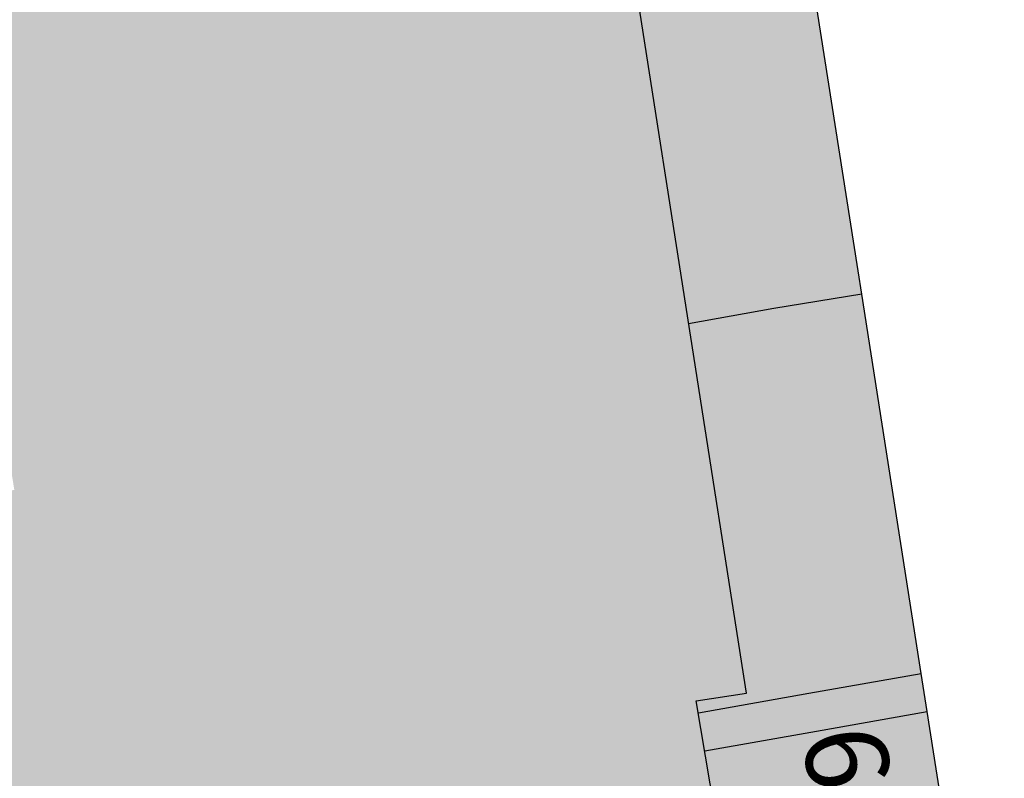
# Model space of a CAD drawing. Units: metres. Extents: x 582744 to 583095, y 4795789 to 4796041.
# Drawn here: x 582750 to 582759, y 4795807 to 4795814 of the extents above; entities that cross this region are included whole.
import ezdxf

# ---------------------------------------------------------------- set-up
doc = ezdxf.new("R2010")
doc.units = ezdxf.units.M
for name, color, linetype in [('070108', 9, 'VALLA'), ('080110', 9, 'Continuous'), ('080131', 9, 'Continuous'), ('080308', 9, 'Continuous'), ('990501', 21, 'Continuous')]:
    doc.layers.add(name, color=color, linetype=linetype)
doc.layers.add('080111', color=7, linetype='Continuous', lineweight=30)
doc.styles.add('ARIALI', font='ARIALI.TTF', dxfattribs={"height": 1})
doc.linetypes.add('VALLA', pattern='A,1,[200,DONOSTI.shx,S=0.1,R=0,X=0,Y=0],1', length=2)

msp = doc.modelspace()

# ---------------------------------------------------------------- hatches: boundary and pattern name
at = {"layer": '990501'}
h = msp.add_hatch(color=256, dxfattribs=at)
h.paths.add_polyline_path([(582744.178, 4795819.2807), (582744.1776, 4795802.0308), (582745.1934, 4795802.1935), (582744.7077, 4795805.0411), (582750.6676, 4795806.0509), (582751.1624, 4795803.1501), (582759.0411, 4795804.4128), (582758.8939, 4795805.3502), (582758.5719, 4795807.4015), (582756.4197, 4795821.1105), (582756.3977, 4795821.2504), (582750.2879, 4795820.2605)])
h.paths.add_polyline_path([(582744.178, 4795816.7908), (582744.1778, 4795808.901), (582744.2378, 4795808.461), (582750.2176, 4795809.4308), (582748.8878, 4795817.5706)])

# ---------------------------------------------------------------- linework, layer by layer
at = {"layer": '070108'}
msp.add_polyline3d([(582757.9722, 4795811.2214, 35.419), (582757.1675, 4795811.0906, 35.429), (582756.3875, 4795810.9507, 35.429)], dxfattribs=at)
at = {"layer": '080110'}
msp.add_polyline3d([(582759.277, 4795790.1712, 38.6689), (582758.6171, 4795794.0911, 38.6989), (582758.9871, 4795794.1711, 38.6989), (582757.9572, 4795800.7209, 38.6889), (582757.6072, 4795800.6809, 38.6789), (582756.4574, 4795807.5008, 38.6989), (582756.9174, 4795807.5707, 38.7089), (582755.8976, 4795814.0906, 38.6789), (582755.4876, 4795814.0106, 38.6489), (582753.4879, 4795827.1503, 38.5189), (582754.1579, 4795827.2602, 38.4889), (582752.8681, 4795834.9001, 38.5089), (582752.3081, 4795834.8001, 38.5389), (582751.4883, 4795840.0099, 38.5189), (582752.1082, 4795840.1299, 38.5189), (582750.8584, 4795847.7897, 38.5189), (582750.3185, 4795847.6997, 38.5089), (582750.3159, 4795847.7157, 38.5089)], dxfattribs=at)
at = {"layer": '080111'}
for points in [[(582757.9722, 4795811.2214, 5.7327), (582756.4197, 4795821.1105, 5.72)], [(582758.5171, 4795807.7507, 5.7372), (582757.9722, 4795811.2214, 5.7327)], [(582758.5719, 4795807.4015, 5.7377), (582758.5171, 4795807.7507, 5.7372)], [(582758.8939, 4795805.3502, 5.7405), (582758.8373, 4795805.7108, 5.7398), (582758.5719, 4795807.4015, 5.7377)]]:
    msp.add_polyline3d(points, dxfattribs=at)
at = {"layer": '080131'}
for points in [[(582756.4774, 4795807.3908, 33.759), (582757.4874, 4795807.5707, 33.769), (582758.5171, 4795807.7507, 33.769)], [(582756.5374, 4795807.0408, 33.829), (582757.5574, 4795807.2207, 33.839), (582758.5719, 4795807.4015, 33.839)]]:
    msp.add_polyline3d(points, dxfattribs=at)

# ---------------------------------------------------------------- texts
at = {"layer": '080308', "style": 'ARIALI'}
msp.add_text('6Ac', height=0.74998, rotation=278.93577, dxfattribs=at).set_placement((582757.4217, 4795807.1999))

doc.saveas('drawing.dxf')
